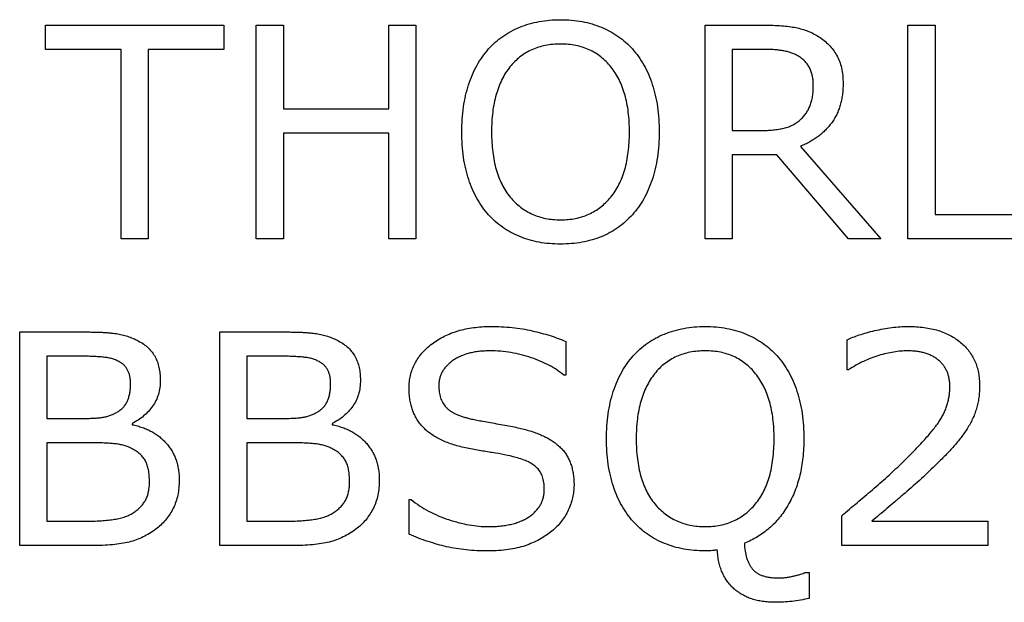
# Model space of a CAD drawing. Extents: x 2 to 278, y 1 to 215.
# Drawn here: x 219 to 229, y 104 to 110 of the extents above; entities that cross this region are included whole.
import ezdxf

# ---------------------------------------------------------------- set-up
doc = ezdxf.new("R2010")
doc.units = 0
doc.linetypes.add('SLD-SOLID', pattern=[0])
doc.layers.get('0').update_dxf_attribs({"linetype": 'CONTINUOUS'})

msp = doc.modelspace()

# ---------------------------------------------------------------- linework, layer by layer
at = {"color": 7, "linetype": 'SLD-SOLID'}
for p, q in [((219.2862, 110.0469), (221.0028, 110.0469)), ((219.2862, 109.8128), (219.2862, 110.0469)), ((221.0028, 110.0469), (221.0028, 109.8128)), ((221.3149, 110.0469), (221.575, 110.0469)), ((221.3149, 107.9922), (221.3149, 110.0469)), ((221.575, 110.0469), (221.575, 109.2406)), ((222.5893, 110.0469), (222.8494, 110.0469)), ((222.5893, 109.2406), (222.5893, 110.0469)), ((222.8494, 110.0469), (222.8494, 107.9922)), ((225.6323, 110.0469), (226.1992, 110.0469)), ((225.6323, 107.9922), (225.6323, 110.0469)), ((227.5829, 110.0469), (227.843, 110.0469)), ((227.5829, 107.9922), (227.5829, 110.0469)), ((227.843, 110.0469), (227.843, 108.2263)), ((220.0145, 109.8128), (219.2862, 109.8128)), ((220.0145, 107.9922), (220.0145, 109.8128)), ((220.2746, 109.8128), (220.2746, 107.9922)), ((221.0028, 109.8128), (220.2746, 109.8128)), ((226.2105, 109.8128), (225.8923, 109.8128)), ((225.8923, 109.8128), (225.8923, 109.0325)), ((221.575, 109.2406), (222.5893, 109.2406)), ((221.575, 109.0065), (221.575, 107.9922)), ((222.5893, 109.0065), (221.575, 109.0065)), ((222.5893, 107.9922), (222.5893, 109.0065)), ((225.8923, 109.0325), (226.1658, 109.0325)), ((226.5482, 108.8805), (227.3228, 107.9922)), ((225.8923, 108.7985), (225.8923, 107.9922)), ((226.3215, 108.7985), (225.8923, 108.7985)), ((227.0099, 107.9922), (226.3215, 108.7985)), ((227.843, 108.2263), (228.8573, 108.2263)), ((220.2746, 107.9922), (220.0145, 107.9922)), ((221.575, 107.9922), (221.3149, 107.9922)), ((222.8494, 107.9922), (222.5893, 107.9922)), ((225.8923, 107.9922), (225.6323, 107.9922)), ((227.3228, 107.9922), (227.0099, 107.9922)), ((228.8573, 107.9922), (227.5829, 107.9922)), ((219.0392, 107.0958), (219.6382, 107.0958)), ((219.0392, 105.0411), (219.0392, 107.0958)), ((220.9638, 107.0958), (221.5628, 107.0958)), ((220.9638, 105.0411), (220.9638, 107.0958)), ((226.9977, 106.7316), (226.9977, 107.0202)), ((224.2928, 107.0039), (224.2928, 106.6796)), ((219.6207, 106.8617), (219.2992, 106.8617)), ((219.2992, 106.8617), (219.2992, 106.2635)), ((221.5453, 106.8617), (221.2239, 106.8617)), ((221.2239, 106.8617), (221.2239, 106.2635)), ((227.0119, 106.7316), (226.9977, 106.7316)), ((224.2928, 106.6796), (224.2733, 106.6796)), ((219.2992, 106.2635), (219.6479, 106.2635)), ((221.2239, 106.2635), (221.5725, 106.2635)), ((220.1205, 106.2143), (220.1205, 106.2033)), ((222.0452, 106.2143), (222.0452, 106.2033)), ((219.7268, 106.0294), (219.2992, 106.0294)), ((219.2992, 106.0294), (219.2992, 105.2752)), ((221.6514, 106.0294), (221.2239, 106.0294)), ((221.2239, 106.0294), (221.2239, 105.2752)), ((222.7844, 105.4832), (222.8039, 105.4832)), ((222.7844, 105.1492), (222.7844, 105.4832)), ((226.9457, 105.0411), (226.9457, 105.3272)), ((219.2992, 105.2752), (219.6593, 105.2752)), ((221.2239, 105.2752), (221.5839, 105.2752)), ((227.2362, 105.2752), (228.3501, 105.2752)), ((228.3501, 105.2752), (228.3501, 105.0411)), ((219.7605, 105.0411), (219.0392, 105.0411)), ((221.6851, 105.0411), (220.9638, 105.0411)), ((228.3501, 105.0411), (226.9457, 105.0411)), ((226.5954, 104.781), (226.6336, 104.781)), ((226.6336, 104.781), (226.6336, 104.5331))]:
    msp.add_line(p, q, dxfattribs=at)
for points, knots in [([(223.5496, 109.8177), (223.5705, 109.8396), (223.6123, 109.8834), (223.6842, 109.9402), (223.7637, 109.9881), (223.8495, 110.0284), (223.941, 110.06), (224.0371, 110.0827), (224.1373, 110.0964), (224.2054, 110.098), (224.24, 110.0989)], [0, 0, 0, 0, 0.118212, 0.236446, 0.356574, 0.479878, 0.605862, 0.734183, 0.864969, 1, 1, 1, 1]), ([(224.24, 110.0989), (224.2758, 110.0981), (224.3457, 110.0966), (224.4476, 110.0822), (224.544, 110.0599), (224.6344, 110.0275), (224.7191, 109.9872), (224.7971, 109.9388), (224.8691, 109.8828), (224.911, 109.8395), (224.9321, 109.8177)], [0, 0, 0, 0, 0.1395096, 0.2721985, 0.4002634, 0.524677, 0.6458269, 0.7650924, 0.8820211, 1, 1, 1, 1]), ([(226.1992, 110.0469), (226.2284, 110.0465), (226.2846, 110.0459), (226.3649, 110.0417), (226.4375, 110.0339), (226.5035, 110.0237), (226.5641, 110.0088), (226.6211, 109.9898), (226.6749, 109.9655), (226.7084, 109.9454), (226.725, 109.9355)], [0, 0, 0, 0, 0.161052, 0.308885, 0.442335, 0.563177, 0.676001, 0.785387, 0.893479, 1, 1, 1, 1]), ([(224.2416, 109.8648), (224.2164, 109.8643), (224.1672, 109.8633), (224.0956, 109.8522), (224.0281, 109.8354), (223.9645, 109.8114), (223.9054, 109.7797), (223.85, 109.7418), (223.7994, 109.6966), (223.7529, 109.6448), (223.7116, 109.5867), (223.6755, 109.5226), (223.6452, 109.4526), (223.6204, 109.3768), (223.601, 109.2956), (223.5873, 109.2083), (223.5793, 109.1154), (223.5782, 109.0515), (223.5776, 109.0187)], [0, 0, 0, 0, 0.062176, 0.121262, 0.178125, 0.233513, 0.288343, 0.343092, 0.398451, 0.455446, 0.514108, 0.573925, 0.636592, 0.701648, 0.770339, 0.842375, 0.919145, 1, 1, 1, 1]), ([(224.904, 109.0187), (224.9035, 109.0515), (224.9024, 109.1154), (224.8944, 109.2083), (224.8806, 109.2955), (224.8613, 109.3769), (224.8359, 109.4525), (224.8059, 109.5227), (224.7691, 109.5866), (224.7279, 109.6449), (224.6815, 109.6966), (224.6308, 109.7419), (224.5755, 109.7796), (224.5168, 109.8114), (224.4536, 109.8354), (224.3865, 109.8522), (224.3154, 109.8633), (224.2666, 109.8643), (224.2416, 109.8648)], [0, 0, 0, 0, 0.080989, 0.157887, 0.230043, 0.298847, 0.364117, 0.426888, 0.486969, 0.545729, 0.602819, 0.658269, 0.713109, 0.767735, 0.822903, 0.879536, 0.938389, 1, 1, 1, 1]), ([(226.725, 109.9355), (226.7427, 109.9233), (226.7775, 109.8993), (226.8237, 109.8564), (226.8642, 109.8092), (226.8984, 109.7568), (226.9265, 109.6987), (226.9448, 109.633), (226.9571, 109.5605), (226.9581, 109.5097), (226.9587, 109.4832)], [0, 0, 0, 0, 0.12046, 0.237385, 0.353493, 0.469003, 0.587858, 0.714821, 0.851378, 1, 1, 1, 1]), ([(223.2915, 109.0187), (223.2922, 109.0599), (223.2935, 109.1404), (223.3067, 109.2576), (223.3264, 109.3684), (223.3556, 109.4723), (223.3919, 109.5697), (223.4364, 109.66), (223.4882, 109.7433), (223.5292, 109.793), (223.5496, 109.8177)], [0, 0, 0, 0, 0.144047, 0.281227, 0.411734, 0.537092, 0.658037, 0.774737, 0.88839, 1, 1, 1, 1]), ([(224.9321, 109.8177), (224.9523, 109.7936), (224.9932, 109.745), (225.044, 109.6625), (225.0887, 109.5732), (225.1254, 109.4757), (225.1547, 109.3712), (225.1751, 109.2597), (225.1881, 109.1415), (225.1894, 109.0603), (225.1901, 109.0187)], [0, 0, 0, 0, 0.109805, 0.221722, 0.337544, 0.458627, 0.584992, 0.716483, 0.85457, 1, 1, 1, 1]), ([(226.5401, 109.7404), (226.53, 109.7469), (226.5095, 109.76), (226.4755, 109.7754), (226.4391, 109.788), (226.3996, 109.797), (226.3573, 109.8046), (226.3115, 109.809), (226.2622, 109.8126), (226.2282, 109.8127), (226.2105, 109.8128)], [0, 0, 0, 0, 0.105432, 0.212693, 0.325664, 0.442822, 0.566916, 0.701779, 0.845697, 1, 1, 1, 1]), ([(226.6726, 109.4669), (226.6722, 109.4813), (226.6713, 109.5095), (226.6658, 109.5505), (226.6558, 109.5888), (226.6427, 109.6248), (226.6245, 109.6582), (226.6015, 109.689), (226.5732, 109.7169), (226.5513, 109.7325), (226.5401, 109.7404)], [0, 0, 0, 0, 0.135671, 0.266034, 0.388829, 0.508987, 0.626837, 0.746505, 0.87036, 1, 1, 1, 1]), ([(226.9587, 109.4832), (226.9584, 109.4649), (226.9579, 109.429), (226.9524, 109.3764), (226.944, 109.326), (226.9322, 109.2777), (226.9167, 109.2318), (226.8981, 109.188), (226.8755, 109.1468), (226.8499, 109.1079), (226.8214, 109.0711), (226.7899, 109.037), (226.7562, 109.0047), (226.7195, 108.9751), (226.6804, 108.9478), (226.6387, 108.9231), (226.5948, 108.9), (226.5639, 108.8871), (226.5482, 108.8805)], [0, 0, 0, 0, 0.070383, 0.137949, 0.203489, 0.266812, 0.32894, 0.389635, 0.449566, 0.509405, 0.568823, 0.628206, 0.68792, 0.74831, 0.809318, 0.871253, 0.934651, 1, 1, 1, 1]), ([(226.5523, 109.1406), (226.5622, 109.1506), (226.5816, 109.1701), (226.606, 109.2032), (226.627, 109.2378), (226.6439, 109.2751), (226.6571, 109.3161), (226.6663, 109.3619), (226.6713, 109.4128), (226.6722, 109.4484), (226.6726, 109.4669)], [0, 0, 0, 0, 0.117034, 0.230355, 0.342686, 0.45476, 0.572663, 0.702231, 0.844647, 1, 1, 1, 1]), ([(226.1658, 109.0325), (226.1866, 109.0329), (226.2267, 109.0336), (226.2848, 109.0373), (226.3387, 109.0451), (226.3891, 109.054), (226.4355, 109.0686), (226.4785, 109.087), (226.5176, 109.1113), (226.5407, 109.1309), (226.5523, 109.1406)], [0, 0, 0, 0, 0.151332, 0.29307, 0.424794, 0.548705, 0.665672, 0.779017, 0.88959, 1, 1, 1, 1]), ([(223.5483, 108.2226), (223.5284, 108.2464), (223.4879, 108.2947), (223.4372, 108.3763), (223.393, 108.4652), (223.3561, 108.5618), (223.3269, 108.6659), (223.3066, 108.7774), (223.2936, 108.8957), (223.2922, 108.977), (223.2915, 109.0187)], [0, 0, 0, 0, 0.108872, 0.220799, 0.335983, 0.456622, 0.582993, 0.714968, 0.853561, 1, 1, 1, 1]), ([(223.5776, 109.0187), (223.5781, 108.9855), (223.5791, 108.9211), (223.5879, 108.8276), (223.6013, 108.7399), (223.6212, 108.6583), (223.6464, 108.5824), (223.6772, 108.5126), (223.7139, 108.4488), (223.7562, 108.3913), (223.8035, 108.3405), (223.8544, 108.2957), (223.9096, 108.2581), (223.9687, 108.2275), (224.0313, 108.2033), (224.098, 108.1863), (224.1686, 108.1759), (224.2169, 108.1748), (224.2416, 108.1743)], [0, 0, 0, 0, 0.082013, 0.15896, 0.231795, 0.301022, 0.366308, 0.428923, 0.489187, 0.547812, 0.604874, 0.660368, 0.715033, 0.76936, 0.82423, 0.880553, 0.939042, 1, 1, 1, 1]), ([(224.2416, 108.1743), (224.2663, 108.1748), (224.3146, 108.1759), (224.385, 108.1864), (224.4516, 108.2032), (224.5142, 108.2275), (224.5732, 108.258), (224.628, 108.2959), (224.6789, 108.3404), (224.7258, 108.3915), (224.7683, 108.4486), (224.8044, 108.5127), (224.8352, 108.5825), (224.8611, 108.6581), (224.8802, 108.74), (224.8938, 108.8276), (224.9026, 108.9211), (224.9035, 108.9855), (224.904, 109.0187)], [0, 0, 0, 0, 0.061017, 0.119231, 0.175609, 0.230533, 0.284913, 0.339354, 0.394903, 0.451793, 0.510475, 0.570631, 0.633307, 0.698764, 0.767979, 0.840885, 0.917907, 1, 1, 1, 1]), ([(225.1901, 109.0187), (225.1895, 108.9771), (225.1882, 108.8959), (225.1746, 108.7776), (225.1539, 108.6658), (225.1243, 108.561), (225.0871, 108.4638), (225.0429, 108.3748), (224.9923, 108.2937), (224.9519, 108.246), (224.9321, 108.2226)], [0, 0, 0, 0, 0.145902, 0.284489, 0.416962, 0.544323, 0.665969, 0.781104, 0.892583, 1, 1, 1, 1]), ([(224.24, 107.9402), (224.2049, 107.941), (224.1359, 107.9425), (224.0352, 107.9569), (223.939, 107.9788), (223.8483, 108.0108), (223.7631, 108.0508), (223.6844, 108.0997), (223.6119, 108.1564), (223.5695, 108.2005), (223.5483, 108.2226)], [0, 0, 0, 0, 0.136831, 0.268434, 0.395826, 0.520524, 0.642591, 0.761821, 0.880939, 1, 1, 1, 1]), ([(224.9321, 108.2226), (224.9105, 108.2002), (224.8677, 108.1557), (224.7953, 108.0981), (224.7174, 108.049), (224.6335, 108.0091), (224.5437, 107.9779), (224.4478, 107.9564), (224.3459, 107.9425), (224.276, 107.941), (224.24, 107.9402)], [0, 0, 0, 0, 0.121115, 0.239966, 0.358846, 0.478595, 0.600766, 0.727843, 0.860219, 1, 1, 1, 1]), ([(222.7844, 106.5516), (222.7849, 106.5729), (222.7859, 106.6149), (222.7971, 106.6762), (222.8139, 106.7349), (222.8386, 106.7903), (222.8698, 106.8429), (222.9079, 106.8924), (222.9533, 106.9387), (223.005, 106.9816), (223.0617, 107.0207), (223.1229, 107.0546), (223.1875, 107.0835), (223.2561, 107.1071), (223.3283, 107.1254), (223.4043, 107.1381), (223.4838, 107.1467), (223.5382, 107.1474), (223.5658, 107.1478)], [0, 0, 0, 0, 0.058241, 0.114643, 0.16986, 0.224931, 0.280082, 0.336622, 0.395571, 0.456858, 0.520264, 0.583453, 0.647966, 0.713812, 0.781474, 0.851397, 0.924389, 1, 1, 1, 1]), ([(223.5658, 107.1478), (223.6016, 107.1473), (223.6719, 107.1465), (223.775, 107.1386), (223.8737, 107.1259), (223.9674, 107.1073), (224.0563, 107.0853), (224.1401, 107.061), (224.2187, 107.0345), (224.2686, 107.0139), (224.2928, 107.0039)], [0, 0, 0, 0, 0.143813, 0.28253, 0.415472, 0.543642, 0.666483, 0.783334, 0.894419, 1, 1, 1, 1]), ([(224.941, 106.8666), (224.9619, 106.8885), (225.0038, 106.9323), (225.0757, 106.9891), (225.1551, 107.037), (225.2409, 107.0773), (225.3325, 107.1089), (225.4286, 107.1316), (225.5288, 107.1453), (225.5969, 107.1469), (225.6315, 107.1478)], [0, 0, 0, 0, 0.118212, 0.236446, 0.356574, 0.479878, 0.605862, 0.734183, 0.864969, 1, 1, 1, 1]), ([(225.6315, 107.1478), (225.6673, 107.147), (225.7371, 107.1455), (225.839, 107.1311), (225.9355, 107.1088), (226.0259, 107.0764), (226.1106, 107.0361), (226.1886, 106.9877), (226.2606, 106.9317), (226.3025, 106.8884), (226.3235, 106.8666)], [0, 0, 0, 0, 0.13951, 0.272198, 0.400263, 0.524677, 0.645827, 0.765092, 0.882021, 1, 1, 1, 1]), ([(226.9977, 107.0202), (227.0156, 107.0283), (227.0536, 107.0455), (227.1163, 107.0673), (227.1869, 107.0889), (227.2643, 107.1087), (227.3451, 107.1261), (227.4265, 107.1388), (227.5066, 107.1463), (227.5596, 107.1473), (227.5857, 107.1478)], [0, 0, 0, 0, 0.097333, 0.206398, 0.328415, 0.462806, 0.602003, 0.737769, 0.87047, 1, 1, 1, 1]), ([(227.5857, 107.1478), (227.6118, 107.1473), (227.6626, 107.1465), (227.7366, 107.1389), (227.8064, 107.1273), (227.872, 107.111), (227.9329, 107.0887), (227.9896, 107.0624), (228.0422, 107.0314), (228.0898, 106.9953), (228.1329, 106.9555), (228.1701, 106.9115), (228.2019, 106.8645), (228.2278, 106.8139), (228.2477, 106.7598), (228.2618, 106.7023), (228.2706, 106.6414), (228.2716, 106.5997), (228.2721, 106.5784)], [0, 0, 0, 0, 0.07749, 0.151267, 0.221233, 0.288253, 0.352185, 0.414086, 0.474137, 0.533759, 0.591699, 0.648361, 0.704751, 0.760499, 0.817298, 0.875903, 0.936603, 1, 1, 1, 1]), ([(219.6382, 107.0958), (219.656, 107.0956), (219.6906, 107.0954), (219.7406, 107.0946), (219.7872, 107.0934), (219.8303, 107.092), (219.87, 107.0894), (219.906, 107.0866), (219.9387, 107.0835), (219.9775, 107.078), (220.0235, 107.0693), (220.0771, 107.0542), (220.1295, 107.0344), (220.1631, 107.0179), (220.1799, 107.0096)], [0, 0, 0, 0, 0.09674, 0.186893, 0.270467, 0.348938, 0.42016, 0.485586, 0.544507, 0.597779, 0.697813, 0.797573, 0.898701, 1, 1, 1, 1]), ([(221.5628, 107.0958), (221.5807, 107.0956), (221.6152, 107.0954), (221.6652, 107.0946), (221.7118, 107.0934), (221.7549, 107.092), (221.7946, 107.0894), (221.8306, 107.0866), (221.8633, 107.0835), (221.9022, 107.078), (221.9482, 107.0693), (222.0017, 107.0542), (222.0541, 107.0344), (222.0877, 107.0179), (222.1045, 107.0096)], [0, 0, 0, 0, 0.09674, 0.186893, 0.270467, 0.348938, 0.42016, 0.485586, 0.544507, 0.597779, 0.697813, 0.797573, 0.898701, 1, 1, 1, 1]), ([(220.1799, 107.0096), (220.1975, 106.9994), (220.2316, 106.9797), (220.2762, 106.9428), (220.3132, 106.902), (220.3426, 106.8565), (220.3645, 106.8066), (220.3805, 106.7524), (220.3898, 106.6935), (220.391, 106.6527), (220.3916, 106.6317)], [0, 0, 0, 0, 0.1334662, 0.2576425, 0.3770183, 0.4931886, 0.6107601, 0.7328907, 0.8622834, 1, 1, 1, 1]), ([(222.1045, 107.0096), (222.1222, 106.9994), (222.1563, 106.9797), (222.2008, 106.9428), (222.2378, 106.902), (222.2672, 106.8565), (222.2891, 106.8066), (222.3051, 106.7524), (222.3144, 106.6935), (222.3156, 106.6527), (222.3162, 106.6317)], [0, 0, 0, 0, 0.1334662, 0.2576425, 0.3770183, 0.4931886, 0.6107601, 0.7328907, 0.8622834, 1, 1, 1, 1]), ([(220.0019, 106.806), (219.9908, 106.812), (219.9681, 106.8242), (219.9306, 106.8374), (219.8898, 106.8472), (219.8453, 106.8528), (219.7966, 106.8568), (219.7428, 106.8594), (219.6836, 106.8617), (219.6422, 106.8617), (219.6207, 106.8617)], [0, 0, 0, 0, 0.09706, 0.198062, 0.305366, 0.419137, 0.543741, 0.681665, 0.834094, 1, 1, 1, 1]), ([(221.9265, 106.806), (221.9154, 106.812), (221.8927, 106.8242), (221.8552, 106.8374), (221.8145, 106.8472), (221.7699, 106.8528), (221.7212, 106.8568), (221.6674, 106.8594), (221.6082, 106.8617), (221.5668, 106.8617), (221.5453, 106.8617)], [0, 0, 0, 0, 0.09706, 0.198062, 0.305366, 0.419137, 0.543741, 0.681665, 0.834094, 1, 1, 1, 1]), ([(223.5634, 106.9137), (223.5452, 106.9133), (223.5098, 106.9126), (223.4581, 106.9087), (223.4091, 106.9015), (223.3631, 106.8906), (223.3194, 106.878), (223.2787, 106.8616), (223.2407, 106.8424), (223.2054, 106.8207), (223.174, 106.7964), (223.1462, 106.7707), (223.123, 106.7429), (223.1035, 106.7135), (223.089, 106.682), (223.0782, 106.649), (223.0715, 106.6143), (223.0708, 106.5905), (223.0704, 106.5784)], [0, 0, 0, 0, 0.082015, 0.159952, 0.234187, 0.305125, 0.37345, 0.439341, 0.503089, 0.565734, 0.625937, 0.682201, 0.736485, 0.789087, 0.841089, 0.892551, 0.945466, 1, 1, 1, 1]), ([(224.2733, 106.6796), (224.2523, 106.6962), (224.2088, 106.7306), (224.1341, 106.774), (224.0508, 106.8137), (223.9594, 106.8485), (223.8633, 106.8777), (223.7643, 106.8983), (223.6643, 106.9115), (223.597, 106.9129), (223.5634, 106.9137)], [0, 0, 0, 0, 0.10561, 0.218147, 0.339465, 0.469263, 0.603047, 0.735095, 0.867479, 1, 1, 1, 1]), ([(224.683, 106.0676), (224.6836, 106.1088), (224.685, 106.1893), (224.6981, 106.3065), (224.7179, 106.4173), (224.747, 106.5212), (224.7833, 106.6186), (224.8278, 106.7089), (224.8796, 106.7922), (224.9207, 106.8419), (224.941, 106.8666)], [0, 0, 0, 0, 0.144047, 0.281227, 0.411734, 0.537092, 0.658037, 0.774737, 0.88839, 1, 1, 1, 1]), ([(225.6331, 106.9137), (225.6078, 106.9132), (225.5586, 106.9122), (225.487, 106.9011), (225.4195, 106.8843), (225.3559, 106.8603), (225.2968, 106.8286), (225.2415, 106.7907), (225.1908, 106.7455), (225.1444, 106.6937), (225.1031, 106.6356), (225.0669, 106.5715), (225.0367, 106.5015), (225.0119, 106.4257), (224.9925, 106.3445), (224.9787, 106.2572), (224.9707, 106.1643), (224.9696, 106.1004), (224.9691, 106.0676)], [0, 0, 0, 0, 0.062176, 0.121262, 0.178125, 0.233513, 0.288343, 0.343092, 0.398451, 0.455446, 0.514108, 0.573925, 0.636592, 0.701648, 0.770339, 0.842375, 0.919145, 1, 1, 1, 1]), ([(226.2955, 106.0676), (226.2949, 106.1004), (226.2938, 106.1643), (226.2858, 106.2572), (226.272, 106.3444), (226.2528, 106.4258), (226.2273, 106.5014), (226.1973, 106.5716), (226.1606, 106.6355), (226.1194, 106.6938), (226.0729, 106.7455), (226.0223, 106.7908), (225.967, 106.8285), (225.9082, 106.8603), (225.845, 106.8843), (225.7779, 106.9011), (225.7069, 106.9122), (225.658, 106.9132), (225.6331, 106.9137)], [0, 0, 0, 0, 0.080989, 0.157887, 0.230043, 0.298847, 0.364117, 0.426888, 0.486969, 0.545729, 0.602819, 0.658269, 0.713109, 0.767735, 0.822903, 0.879536, 0.938389, 1, 1, 1, 1]), ([(226.3235, 106.8666), (226.3438, 106.8425), (226.3847, 106.7939), (226.4355, 106.7114), (226.4802, 106.6221), (226.5168, 106.5248), (226.5463, 106.4204), (226.5665, 106.309), (226.5795, 106.1908), (226.5809, 106.1096), (226.5816, 106.068)], [0, 0, 0, 0, 0.109855, 0.221824, 0.337698, 0.458836, 0.584802, 0.716354, 0.854503, 1, 1, 1, 1]), ([(227.5788, 106.9137), (227.5571, 106.9131), (227.5126, 106.912), (227.4446, 106.9027), (227.3738, 106.8892), (227.3011, 106.869), (227.2274, 106.8443), (227.1543, 106.8125), (227.082, 106.7754), (227.0354, 106.7463), (227.0119, 106.7316)], [0, 0, 0, 0, 0.10789, 0.221279, 0.340714, 0.466387, 0.595914, 0.727185, 0.862168, 1, 1, 1, 1]), ([(227.986, 106.5695), (227.9858, 106.5827), (227.9853, 106.6083), (227.9796, 106.6455), (227.9718, 106.6807), (227.96, 106.7138), (227.9443, 106.7443), (227.926, 106.7729), (227.9038, 106.7989), (227.8786, 106.8228), (227.8506, 106.8446), (227.8193, 106.8627), (227.7859, 106.8787), (227.7495, 106.8918), (227.7104, 106.9012), (227.6689, 106.9088), (227.6247, 106.9126), (227.5944, 106.9133), (227.5788, 106.9137)], [0, 0, 0, 0, 0.065336, 0.127201, 0.186624, 0.244525, 0.301109, 0.356549, 0.412904, 0.470504, 0.529058, 0.5885, 0.64961, 0.713261, 0.779857, 0.849563, 0.922558, 1, 1, 1, 1]), ([(220.1055, 106.5959), (220.1052, 106.608), (220.1046, 106.6311), (220.1001, 106.6644), (220.0925, 106.6947), (220.0814, 106.7223), (220.0672, 106.7473), (220.0492, 106.7699), (220.0274, 106.7898), (220.0104, 106.8006), (220.0019, 106.806)], [0, 0, 0, 0, 0.14686, 0.28161, 0.407552, 0.526629, 0.642561, 0.756352, 0.876553, 1, 1, 1, 1]), ([(222.0301, 106.5959), (222.0298, 106.608), (222.0292, 106.6311), (222.0248, 106.6644), (222.0171, 106.6947), (222.006, 106.7223), (221.9918, 106.7473), (221.9738, 106.7699), (221.952, 106.7898), (221.9351, 106.8006), (221.9265, 106.806)], [0, 0, 0, 0, 0.14686, 0.28161, 0.407552, 0.526629, 0.642561, 0.756352, 0.876553, 1, 1, 1, 1]), ([(219.9885, 106.3318), (219.9986, 106.3389), (220.0184, 106.3529), (220.0435, 106.3787), (220.0642, 106.4073), (220.0795, 106.4396), (220.0913, 106.4745), (220.0998, 106.5124), (220.1046, 106.5532), (220.1052, 106.5814), (220.1055, 106.5959)], [0, 0, 0, 0, 0.122832, 0.239719, 0.355325, 0.471926, 0.592622, 0.72075, 0.856103, 1, 1, 1, 1]), ([(220.3916, 106.6317), (220.3908, 106.6079), (220.3894, 106.5618), (220.3751, 106.4954), (220.352, 106.4344), (220.3189, 106.3796), (220.2783, 106.3305), (220.2319, 106.2861), (220.1792, 106.2467), (220.1403, 106.2252), (220.1205, 106.2143)], [0, 0, 0, 0, 0.135431, 0.262525, 0.385021, 0.50556, 0.626312, 0.747041, 0.871239, 1, 1, 1, 1]), ([(221.9131, 106.3318), (221.9232, 106.3389), (221.943, 106.3529), (221.9681, 106.3787), (221.9888, 106.4073), (222.0041, 106.4396), (222.0159, 106.4745), (222.0244, 106.5124), (222.0292, 106.5532), (222.0298, 106.5814), (222.0301, 106.5959)], [0, 0, 0, 0, 0.122832, 0.239719, 0.355325, 0.471926, 0.592622, 0.72075, 0.856103, 1, 1, 1, 1]), ([(222.3162, 106.6317), (222.3154, 106.6079), (222.314, 106.5618), (222.2997, 106.4954), (222.2767, 106.4344), (222.2435, 106.3796), (222.2029, 106.3305), (222.1565, 106.2861), (222.1038, 106.2467), (222.0649, 106.2252), (222.0452, 106.2143)], [0, 0, 0, 0, 0.135431, 0.262525, 0.385021, 0.50556, 0.626312, 0.747041, 0.871239, 1, 1, 1, 1]), ([(223.3265, 105.9811), (223.3042, 105.9861), (223.2607, 105.9959), (223.1983, 106.0146), (223.1403, 106.0357), (223.0867, 106.0593), (223.0376, 106.0855), (222.9928, 106.1146), (222.9525, 106.1461), (222.9168, 106.1807), (222.8854, 106.2177), (222.8584, 106.2575), (222.8355, 106.3), (222.8169, 106.3452), (222.8022, 106.3931), (222.7916, 106.4435), (222.7855, 106.4967), (222.7847, 106.533), (222.7844, 106.5516)], [0, 0, 0, 0, 0.07914, 0.154595, 0.225589, 0.292848, 0.357332, 0.418403, 0.477573, 0.534348, 0.590311, 0.645392, 0.700845, 0.757254, 0.814723, 0.874204, 0.93564, 1, 1, 1, 1]), ([(223.0704, 106.5784), (223.0711, 106.5579), (223.0724, 106.5186), (223.0851, 106.4631), (223.1059, 106.4143), (223.1308, 106.3794), (223.1556, 106.3554), (223.1772, 106.3383), (223.2021, 106.3225), (223.2302, 106.3079), (223.2614, 106.2946), (223.2955, 106.2819), (223.333, 106.2707), (223.3592, 106.2641), (223.3728, 106.2606)], [0, 0, 0, 0, 0.1268093, 0.2428782, 0.3498291, 0.4530855, 0.5058238, 0.56249, 0.6231598, 0.6883755, 0.757805, 0.8328341, 0.9134179, 1, 1, 1, 1]), ([(227.5171, 105.8278), (227.5387, 105.8488), (227.5806, 105.8892), (227.6397, 105.9493), (227.6937, 106.006), (227.7433, 106.0583), (227.7861, 106.1087), (227.8246, 106.1548), (227.8576, 106.1979), (227.8858, 106.2384), (227.91, 106.2776), (227.9303, 106.317), (227.9474, 106.3572), (227.9618, 106.398), (227.9721, 106.44), (227.9806, 106.4824), (227.9849, 106.5258), (227.9857, 106.5549), (227.986, 106.5695)], [0, 0, 0, 0, 0.0998659, 0.1933654, 0.2798875, 0.3597614, 0.432788, 0.4992409, 0.5592394, 0.6128856, 0.662945, 0.712025, 0.7599773, 0.8080518, 0.8553927, 0.9034651, 0.9513941, 1, 1, 1, 1]), ([(228.2721, 106.5784), (228.2717, 106.559), (228.2709, 106.521), (228.265, 106.4649), (228.2559, 106.4108), (228.2421, 106.3587), (228.2258, 106.3079), (228.2045, 106.2591), (228.181, 106.2109), (228.1621, 106.1804), (228.1526, 106.1651)], [0, 0, 0, 0, 0.133276, 0.261546, 0.387265, 0.510386, 0.632033, 0.75348, 0.876362, 1, 1, 1, 1]), ([(219.6479, 106.2635), (219.668, 106.2636), (219.7059, 106.2639), (219.7596, 106.2663), (219.8068, 106.2703), (219.8485, 106.2756), (219.8863, 106.2844), (219.9218, 106.2966), (219.9562, 106.3121), (219.9776, 106.3252), (219.9885, 106.3318)], [0, 0, 0, 0, 0.170546, 0.322798, 0.456953, 0.5733, 0.679787, 0.786913, 0.892095, 1, 1, 1, 1]), ([(221.5725, 106.2635), (221.5926, 106.2636), (221.6305, 106.2639), (221.6842, 106.2663), (221.7314, 106.2703), (221.7731, 106.2756), (221.8109, 106.2844), (221.8464, 106.2966), (221.8808, 106.3121), (221.9022, 106.3252), (221.9131, 106.3318)], [0, 0, 0, 0, 0.170546, 0.322798, 0.456953, 0.5733, 0.679787, 0.786913, 0.892095, 1, 1, 1, 1]), ([(223.3728, 106.2606), (223.3893, 106.2572), (223.4253, 106.2498), (223.4841, 106.2384), (223.5521, 106.2258), (223.627, 106.213), (223.7036, 106.2), (223.7765, 106.1857), (223.843, 106.1712), (223.8851, 106.1608), (223.9052, 106.1558)], [0, 0, 0, 0, 0.093252, 0.203099, 0.331022, 0.475425, 0.623644, 0.760218, 0.885946, 1, 1, 1, 1]), ([(220.1205, 106.2033), (220.1377, 106.1995), (220.1713, 106.192), (220.2199, 106.1768), (220.2657, 106.1587), (220.3088, 106.1374), (220.349, 106.1131), (220.3864, 106.0856), (220.4209, 106.0551), (220.4526, 106.0218), (220.4811, 105.986), (220.5061, 105.9477), (220.5267, 105.9068), (220.544, 105.8638), (220.5573, 105.8185), (220.5667, 105.7707), (220.5724, 105.7208), (220.5732, 105.6867), (220.5737, 105.6694)], [0, 0, 0, 0, 0.068712, 0.134823, 0.199349, 0.261509, 0.322921, 0.382871, 0.443008, 0.503046, 0.562699, 0.622146, 0.681698, 0.741692, 0.803634, 0.86637, 0.932044, 1, 1, 1, 1]), ([(222.0452, 106.2033), (222.0623, 106.1995), (222.0959, 106.192), (222.1445, 106.1768), (222.1903, 106.1587), (222.2335, 106.1374), (222.2736, 106.1131), (222.311, 106.0856), (222.3455, 106.0551), (222.3772, 106.0218), (222.4058, 105.986), (222.4307, 105.9477), (222.4514, 105.9068), (222.4687, 105.8638), (222.482, 105.8185), (222.4913, 105.7707), (222.4971, 105.7208), (222.4979, 105.6867), (222.4983, 105.6694)], [0, 0, 0, 0, 0.068712, 0.134823, 0.199349, 0.261509, 0.322921, 0.382871, 0.443008, 0.503046, 0.562699, 0.622146, 0.681698, 0.741692, 0.803634, 0.86637, 0.932044, 1, 1, 1, 1]), ([(228.1526, 106.1651), (228.1333, 106.1363), (228.0938, 106.0774), (228.0359, 106.0082), (227.9847, 105.9518), (227.9421, 105.9067), (227.8953, 105.8595), (227.8624, 105.8277), (227.8454, 105.8112)], [0, 0, 0, 0, 0.221245, 0.452952, 0.575438, 0.70761, 0.848907, 1, 1, 1, 1]), ([(223.9052, 106.1558), (223.9239, 106.1506), (223.9605, 106.1404), (224.0131, 106.122), (224.0623, 106.1018), (224.1079, 106.0796), (224.1495, 106.0549), (224.1881, 106.029), (224.2229, 106.0007), (224.2542, 105.9702), (224.2823, 105.9377), (224.3058, 105.9014), (224.3263, 105.8625), (224.3424, 105.8201), (224.3557, 105.7749), (224.3641, 105.7264), (224.3703, 105.6749), (224.3707, 105.6396), (224.3709, 105.6214)], [0, 0, 0, 0, 0.075165, 0.146639, 0.215131, 0.280407, 0.342315, 0.401806, 0.459816, 0.515309, 0.570237, 0.625373, 0.681998, 0.739803, 0.800237, 0.863546, 0.929867, 1, 1, 1, 1]), ([(220.1157, 105.975), (220.1042, 105.9804), (220.0807, 105.9915), (220.0422, 106.0038), (220.0002, 106.0137), (219.9543, 106.0198), (219.9043, 106.0241), (219.8495, 106.0274), (219.7898, 106.0287), (219.7483, 106.0292), (219.7268, 106.0294)], [0, 0, 0, 0, 0.095516, 0.197057, 0.305552, 0.421616, 0.54728, 0.686015, 0.836874, 1, 1, 1, 1]), ([(220.2876, 105.6576), (220.2871, 105.677), (220.2862, 105.7138), (220.2795, 105.7661), (220.2679, 105.812), (220.2514, 105.8526), (220.2284, 105.8886), (220.198, 105.921), (220.1601, 105.9506), (220.131, 105.9666), (220.1157, 105.975)], [0, 0, 0, 0, 0.151129, 0.287472, 0.409635, 0.51945, 0.627241, 0.74082, 0.864176, 1, 1, 1, 1]), ([(222.0403, 105.975), (222.0289, 105.9804), (222.0053, 105.9915), (221.9668, 106.0038), (221.9248, 106.0137), (221.8789, 106.0198), (221.8289, 106.0241), (221.7741, 106.0274), (221.7144, 106.0287), (221.6729, 106.0292), (221.6514, 106.0294)], [0, 0, 0, 0, 0.095516, 0.197057, 0.305552, 0.421616, 0.54728, 0.686015, 0.836874, 1, 1, 1, 1]), ([(222.2122, 105.6576), (222.2117, 105.677), (222.2108, 105.7138), (222.2042, 105.7661), (222.1925, 105.812), (222.1761, 105.8526), (222.153, 105.8886), (222.1226, 105.921), (222.0848, 105.9506), (222.0556, 105.9666), (222.0403, 105.975)], [0, 0, 0, 0, 0.151129, 0.287472, 0.409635, 0.51945, 0.627241, 0.74082, 0.864176, 1, 1, 1, 1]), ([(223.8117, 105.8888), (223.7755, 105.8979), (223.7006, 105.9166), (223.5824, 105.9351), (223.4566, 105.9551), (223.3707, 105.9722), (223.3265, 105.9811)], [0, 0, 0, 0, 0.226444, 0.468493, 0.72609, 1, 1, 1, 1]), ([(224.9398, 105.2715), (224.9198, 105.2953), (224.8794, 105.3436), (224.8287, 105.4252), (224.7845, 105.5141), (224.7476, 105.6107), (224.7183, 105.7148), (224.698, 105.8263), (224.685, 105.9446), (224.6837, 106.0259), (224.683, 106.0676)], [0, 0, 0, 0, 0.108872, 0.220799, 0.335983, 0.456622, 0.582993, 0.714968, 0.853561, 1, 1, 1, 1]), ([(224.9691, 106.0676), (224.9695, 106.0344), (224.9705, 105.97), (224.9794, 105.8765), (224.9927, 105.7888), (225.0127, 105.7072), (225.0378, 105.6313), (225.0686, 105.5615), (225.1053, 105.4977), (225.1476, 105.4402), (225.195, 105.3894), (225.2459, 105.3446), (225.3011, 105.307), (225.3601, 105.2764), (225.4227, 105.2521), (225.4894, 105.2352), (225.56, 105.2248), (225.6084, 105.2237), (225.6331, 105.2232)], [0, 0, 0, 0, 0.082013, 0.15896, 0.231795, 0.301022, 0.366308, 0.428923, 0.489187, 0.547812, 0.604874, 0.660368, 0.715033, 0.76936, 0.82423, 0.880553, 0.939042, 1, 1, 1, 1]), ([(225.6331, 105.2232), (225.6578, 105.2237), (225.706, 105.2248), (225.7764, 105.2353), (225.843, 105.2521), (225.9056, 105.2764), (225.9646, 105.3069), (226.0195, 105.3448), (226.0704, 105.3893), (226.1172, 105.4404), (226.1597, 105.4975), (226.1958, 105.5616), (226.2266, 105.6314), (226.2525, 105.707), (226.2716, 105.7889), (226.2852, 105.8765), (226.294, 105.97), (226.295, 106.0344), (226.2955, 106.0676)], [0, 0, 0, 0, 0.061017, 0.119231, 0.175609, 0.230533, 0.284913, 0.339354, 0.394903, 0.451793, 0.510475, 0.570631, 0.633307, 0.698764, 0.767979, 0.840885, 0.917907, 1, 1, 1, 1]), ([(226.5816, 106.068), (226.5811, 106.037), (226.5803, 105.976), (226.5726, 105.8865), (226.5612, 105.8007), (226.5444, 105.7186), (226.523, 105.6402), (226.4965, 105.5655), (226.4651, 105.4946), (226.4295, 105.4276), (226.3897, 105.365), (226.3461, 105.307), (226.2989, 105.254), (226.2479, 105.2059), (226.1935, 105.1626), (226.1358, 105.1238), (226.0743, 105.0903), (226.0311, 105.0722), (226.0094, 105.063)], [0, 0, 0, 0, 0.075541, 0.148331, 0.218565, 0.286211, 0.352211, 0.416251, 0.478997, 0.540662, 0.600856, 0.659487, 0.716942, 0.773627, 0.82971, 0.886049, 0.942712, 1, 1, 1, 1]), ([(224.0848, 105.5824), (224.0845, 105.5935), (224.0839, 105.6151), (224.0813, 105.6464), (224.076, 105.6755), (224.0682, 105.7022), (224.0591, 105.727), (224.047, 105.749), (224.0333, 105.7691), (224.0113, 105.793), (223.9782, 105.8198), (223.9305, 105.8468), (223.8746, 105.871), (223.8334, 105.8827), (223.8117, 105.8888)], [0, 0, 0, 0, 0.073683, 0.143111, 0.207927, 0.2696, 0.327301, 0.382341, 0.435896, 0.488025, 0.597138, 0.716652, 0.850597, 1, 1, 1, 1]), ([(226.9457, 105.3272), (226.9948, 105.3691), (227.093, 105.453), (227.2405, 105.5768), (227.3833, 105.7002), (227.4731, 105.7859), (227.5171, 105.8278)], [0, 0, 0, 0, 0.254953, 0.509968, 0.760118, 1, 1, 1, 1]), ([(227.8454, 105.8112), (227.7948, 105.763), (227.6933, 105.6665), (227.5623, 105.5514), (227.4574, 105.4621), (227.3816, 105.3973), (227.3078, 105.3357), (227.2598, 105.2951), (227.2362, 105.2752)], [0, 0, 0, 0, 0.25824, 0.517549, 0.64469, 0.767596, 0.885945, 1, 1, 1, 1]), ([(220.1392, 105.3609), (220.1513, 105.3699), (220.1749, 105.3873), (220.206, 105.4167), (220.2319, 105.4481), (220.2528, 105.4819), (220.2691, 105.5192), (220.2795, 105.5612), (220.2868, 105.6077), (220.2873, 105.6405), (220.2876, 105.6576)], [0, 0, 0, 0, 0.12999, 0.252357, 0.368645, 0.479907, 0.594556, 0.717886, 0.852609, 1, 1, 1, 1]), ([(220.5737, 105.6694), (220.573, 105.6447), (220.5716, 105.5967), (220.5608, 105.5268), (220.5431, 105.4614), (220.5178, 105.4007), (220.4862, 105.3451), (220.4505, 105.2936), (220.4089, 105.2478), (220.3775, 105.2216), (220.3619, 105.2085)], [0, 0, 0, 0, 0.140901, 0.273879, 0.40219, 0.526978, 0.648496, 0.7667, 0.883834, 1, 1, 1, 1]), ([(222.0638, 105.3609), (222.076, 105.3699), (222.0995, 105.3873), (222.1307, 105.4167), (222.1565, 105.4481), (222.1774, 105.4819), (222.1937, 105.5192), (222.2042, 105.5612), (222.2114, 105.6077), (222.2119, 105.6405), (222.2122, 105.6576)], [0, 0, 0, 0, 0.12999, 0.252357, 0.368645, 0.479907, 0.594556, 0.717886, 0.852609, 1, 1, 1, 1]), ([(222.4983, 105.6694), (222.4976, 105.6447), (222.4962, 105.5967), (222.4855, 105.5268), (222.4677, 105.4614), (222.4424, 105.4007), (222.4108, 105.3451), (222.3751, 105.2936), (222.3335, 105.2478), (222.3022, 105.2216), (222.2865, 105.2085)], [0, 0, 0, 0, 0.140901, 0.273879, 0.40219, 0.526978, 0.648496, 0.7667, 0.883834, 1, 1, 1, 1]), ([(224.3709, 105.6214), (224.3701, 105.6012), (224.3685, 105.5606), (224.3582, 105.4998), (224.3399, 105.4397), (224.3157, 105.3803), (224.2857, 105.323), (224.2484, 105.2706), (224.2069, 105.2213), (224.1743, 105.1933), (224.1579, 105.1793)], [0, 0, 0, 0, 0.11978, 0.240222, 0.364118, 0.491523, 0.619675, 0.745892, 0.872182, 1, 1, 1, 1]), ([(223.5479, 105.2232), (223.5685, 105.2235), (223.6086, 105.2241), (223.6669, 105.2285), (223.7217, 105.2363), (223.7732, 105.2466), (223.821, 105.2605), (223.8653, 105.2775), (223.9062, 105.2974), (223.9434, 105.3202), (223.9766, 105.3455), (224.0052, 105.3735), (224.0301, 105.4029), (224.0501, 105.4348), (224.0657, 105.4688), (224.0765, 105.5049), (224.0839, 105.5429), (224.0845, 105.5691), (224.0848, 105.5824)], [0, 0, 0, 0, 0.085415, 0.165982, 0.242566, 0.314837, 0.38328, 0.448899, 0.511455, 0.571478, 0.629567, 0.684388, 0.737037, 0.788782, 0.840061, 0.891769, 0.944877, 1, 1, 1, 1]), ([(222.8039, 105.4832), (222.8304, 105.463), (222.8839, 105.4224), (222.9717, 105.3712), (223.0649, 105.3261), (223.1633, 105.2896), (223.2626, 105.26), (223.3606, 105.2396), (223.4551, 105.2254), (223.5174, 105.2239), (223.5479, 105.2232)], [0, 0, 0, 0, 0.1247847, 0.2508992, 0.3796499, 0.5118057, 0.6428226, 0.7671692, 0.8858587, 1, 1, 1, 1]), ([(219.6593, 105.2752), (219.6877, 105.2754), (219.742, 105.2759), (219.8192, 105.279), (219.8884, 105.2845), (219.95, 105.2926), (220.0054, 105.3032), (220.055, 105.3184), (220.1, 105.3365), (220.1264, 105.353), (220.1392, 105.3609)], [0, 0, 0, 0, 0.172755, 0.329179, 0.469487, 0.593962, 0.7064, 0.811266, 0.908581, 1, 1, 1, 1]), ([(221.5839, 105.2752), (221.6124, 105.2754), (221.6666, 105.2759), (221.7438, 105.279), (221.813, 105.2845), (221.8746, 105.2926), (221.93, 105.3032), (221.9796, 105.3184), (222.0246, 105.3365), (222.051, 105.353), (222.0638, 105.3609)], [0, 0, 0, 0, 0.172755, 0.329179, 0.469487, 0.593962, 0.7064, 0.811266, 0.908581, 1, 1, 1, 1]), ([(225.6315, 104.9891), (225.5963, 104.9899), (225.5274, 104.9914), (225.4266, 105.0058), (225.3305, 105.0277), (225.2397, 105.0597), (225.1545, 105.0997), (225.0758, 105.1486), (225.0033, 105.2053), (224.961, 105.2494), (224.9398, 105.2715)], [0, 0, 0, 0, 0.136831, 0.268434, 0.395826, 0.520524, 0.642591, 0.761821, 0.880939, 1, 1, 1, 1]), ([(220.3619, 105.2085), (220.3425, 105.1942), (220.304, 105.1657), (220.2421, 105.13), (220.1772, 105.1009), (220.1087, 105.0777), (220.0339, 105.0611), (219.951, 105.0497), (219.8588, 105.0423), (219.7942, 105.0415), (219.7605, 105.0411)], [0, 0, 0, 0, 0.113405, 0.225391, 0.335838, 0.447541, 0.56525, 0.695998, 0.84119, 1, 1, 1, 1]), ([(222.2865, 105.2085), (222.2672, 105.1942), (222.2286, 105.1657), (222.1667, 105.13), (222.1018, 105.1009), (222.0333, 105.0777), (221.9585, 105.0611), (221.8756, 105.0497), (221.7834, 105.0423), (221.7188, 105.0415), (221.6851, 105.0411)], [0, 0, 0, 0, 0.113405, 0.225391, 0.335838, 0.447541, 0.56525, 0.695998, 0.84119, 1, 1, 1, 1]), ([(223.5459, 104.9891), (223.5097, 104.9895), (223.4392, 104.9903), (223.3361, 104.9983), (223.2386, 105.0106), (223.1458, 105.0282), (223.0556, 105.0516), (222.9657, 105.0793), (222.8746, 105.1112), (222.8147, 105.1364), (222.7844, 105.1492)], [0, 0, 0, 0, 0.138396, 0.269871, 0.395274, 0.51398, 0.631119, 0.751436, 0.874033, 1, 1, 1, 1]), ([(224.1579, 105.1793), (224.1389, 105.1648), (224.1008, 105.1358), (224.0383, 105.0982), (223.9712, 105.066), (223.8994, 105.0378), (223.8214, 105.0158), (223.7362, 105.0002), (223.6435, 104.9909), (223.5793, 104.9897), (223.5459, 104.9891)], [0, 0, 0, 0, 0.109376, 0.219786, 0.333735, 0.450404, 0.573149, 0.705267, 0.847051, 1, 1, 1, 1]), ([(226.0094, 105.063), (226.011, 105.038), (226.0141, 104.9905), (226.0292, 104.9238), (226.0521, 104.8655), (226.0788, 104.8236), (226.1048, 104.7952), (226.1287, 104.7778), (226.1554, 104.762), (226.1864, 104.7503), (226.2203, 104.7401), (226.2582, 104.7344), (226.2995, 104.7293), (226.3284, 104.7291), (226.3434, 104.729)], [0, 0, 0, 0, 0.138254, 0.262582, 0.376371, 0.482419, 0.534819, 0.58824, 0.645221, 0.705658, 0.770302, 0.840906, 0.91692, 1, 1, 1, 1]), ([(225.7493, 104.9988), (225.739, 104.9971), (225.7188, 104.9936), (225.6888, 104.991), (225.6598, 104.9892), (225.6408, 104.9891), (225.6315, 104.9891)], [0, 0, 0, 0, 0.264048, 0.519136, 0.76318, 1, 1, 1, 1]), ([(226.3008, 104.4949), (226.281, 104.4953), (226.2422, 104.496), (226.1856, 104.5023), (226.1318, 104.5123), (226.0812, 104.5265), (226.0335, 104.5449), (225.989, 104.5677), (225.9472, 104.5941), (225.9088, 104.6248), (225.8739, 104.6591), (225.8431, 104.6973), (225.8166, 104.7389), (225.7946, 104.7841), (225.7767, 104.8327), (225.7629, 104.8849), (225.7536, 104.9407), (225.7508, 104.9792), (225.7493, 104.9988)], [0, 0, 0, 0, 0.0707149, 0.1383906, 0.2034231, 0.2657924, 0.3260211, 0.3857712, 0.4443191, 0.5025298, 0.5610617, 0.6188948, 0.6774426, 0.7367599, 0.7981751, 0.8622841, 0.929529, 1, 1, 1, 1]), ([(226.3434, 104.729), (226.3536, 104.7293), (226.3748, 104.7299), (226.4079, 104.7333), (226.4437, 104.739), (226.4808, 104.7471), (226.5166, 104.7555), (226.5479, 104.7645), (226.5739, 104.7723), (226.5888, 104.7784), (226.5954, 104.781)], [0, 0, 0, 0, 0.118026, 0.246012, 0.386125, 0.53878, 0.685993, 0.813427, 0.917362, 1, 1, 1, 1]), ([(226.6336, 104.5331), (226.6059, 104.5269), (226.5511, 104.5146), (226.4681, 104.5031), (226.3847, 104.4965), (226.3289, 104.4955), (226.3008, 104.4949)], [0, 0, 0, 0, 0.253512, 0.501698, 0.748152, 1, 1, 1, 1])]:
    msp.add_open_spline(points, degree=3, knots=knots, dxfattribs=at)

doc.saveas('drawing.dxf')
